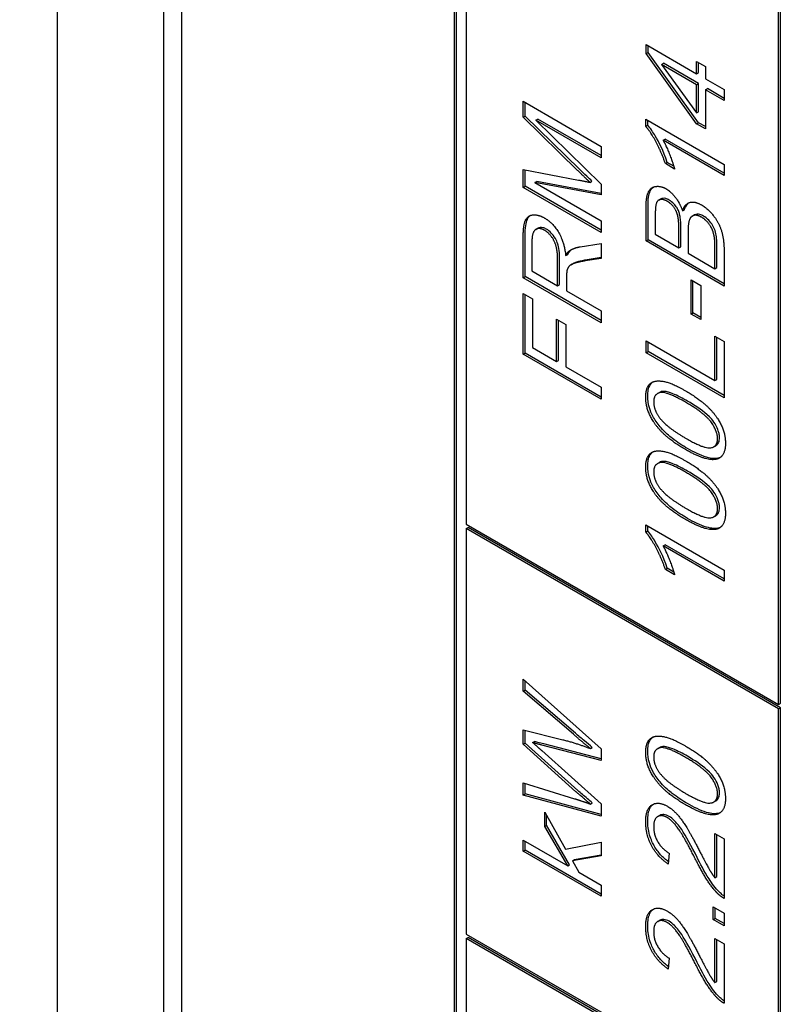
# Model space of a CAD drawing. Units: millimetres. Extents: x 311 to 4180, y 39 to 5448.
# Drawn here: x 1525 to 1534, y 4328 to 4340 of the extents above; entities that cross this region are included whole.
import ezdxf

# ---------------------------------------------------------------- set-up
doc = ezdxf.new("R2010")
doc.units = ezdxf.units.MM
doc.header["$LTSCALE"] = 20
doc.layers.add('Visible Edges(Hillmar_metric)', color=7, linetype='Continuous', lineweight=25)

msp = doc.modelspace()

# ---------------------------------------------------------------- linework, layer by layer
at = {"layer": 'Visible Edges(Hillmar_metric)'}
for p, q in [((1525.237, 4298.016), (1525.237, 4390.018)), ((1526.523, 4325.114), (1526.523, 4363.217)), ((1526.735, 4362.795), (1526.735, 4325.236)), ((1530.035, 4323.331), (1530.035, 4360.89)), ((1530.058, 4323.345), (1530.058, 4360.904)), ((1530.176, 4342.41), (1530.176, 4333.701)), ((1533.971, 4331.537), (1533.971, 4340.246)), ((1533.948, 4331.523), (1533.948, 4340.233)), ((1532.348, 4339.497), (1532.959, 4339.144)), ((1532.348, 4339.387), (1532.348, 4339.497)), ((1532.372, 4339.401), (1532.372, 4339.483)), ((1532.348, 4339.387), (1532.372, 4339.401)), ((1532.959, 4338.538), (1532.348, 4339.387)), ((1532.982, 4338.552), (1532.372, 4339.401)), ((1532.959, 4339.144), (1532.959, 4339.291)), ((1532.959, 4339.291), (1533.065, 4339.23)), ((1532.533, 4339.256), (1532.557, 4339.27)), ((1532.959, 4339.01), (1532.533, 4339.256)), ((1532.533, 4339.256), (1532.959, 4338.669)), ((1532.982, 4339.024), (1532.557, 4339.27)), ((1532.982, 4339.158), (1532.982, 4339.277)), ((1533.065, 4339.23), (1533.065, 4339.083)), ((1532.959, 4339.144), (1532.982, 4339.158)), ((1533.065, 4339.083), (1533.291, 4338.952)), ((1532.959, 4339.01), (1532.982, 4339.024)), ((1532.959, 4338.669), (1532.959, 4339.01)), ((1532.982, 4338.683), (1532.982, 4339.024)), ((1533.065, 4338.949), (1533.089, 4338.963)), ((1533.291, 4338.819), (1533.065, 4338.949)), ((1533.065, 4338.949), (1533.065, 4338.477)), ((1533.291, 4338.846), (1533.089, 4338.963)), ((1533.291, 4338.952), (1533.291, 4338.819)), ((1530.864, 4338.81), (1531.807, 4338.266)), ((1530.864, 4338.617), (1530.864, 4338.81)), ((1530.888, 4338.63), (1530.888, 4338.796)), ((1530.864, 4338.617), (1530.888, 4338.63)), ((1531.52, 4337.976), (1530.864, 4338.617)), ((1531.544, 4337.99), (1530.888, 4338.63)), ((1531.018, 4338.583), (1531.042, 4338.596)), ((1531.807, 4338.127), (1531.018, 4338.583)), ((1531.018, 4338.583), (1531.807, 4337.809)), ((1531.807, 4338.154), (1531.042, 4338.596)), ((1532.344, 4338.508), (1532.344, 4338.594)), ((1532.344, 4338.594), (1533.291, 4338.048)), ((1532.368, 4338.522), (1532.368, 4338.581)), ((1532.959, 4338.669), (1532.982, 4338.683)), ((1532.344, 4338.508), (1532.368, 4338.522)), ((1532.959, 4338.538), (1532.982, 4338.552)), ((1533.065, 4338.477), (1532.959, 4338.538)), ((1533.065, 4338.504), (1532.982, 4338.552)), ((1532.554, 4338.34), (1532.577, 4338.354)), ((1533.291, 4337.914), (1532.554, 4338.34)), ((1533.291, 4337.942), (1532.577, 4338.354)), ((1531.807, 4338.266), (1531.807, 4338.127)), ((1530.864, 4337.77), (1530.864, 4337.987)), ((1530.864, 4337.987), (1531.532, 4337.859)), ((1530.888, 4337.784), (1530.888, 4337.982)), ((1532.581, 4338.057), (1532.604, 4338.071)), ((1532.693, 4337.992), (1532.581, 4338.057)), ((1532.683, 4338.025), (1532.604, 4338.071)), ((1533.291, 4338.048), (1533.291, 4337.914)), ((1530.864, 4337.77), (1530.888, 4337.784)), ((1531.807, 4337.226), (1530.864, 4337.77)), ((1531.807, 4337.253), (1530.888, 4337.784)), ((1531.004, 4337.828), (1531.028, 4337.842)), ((1531.807, 4337.68), (1531.004, 4337.828)), ((1531.004, 4337.828), (1531.807, 4337.364)), ((1531.807, 4337.698), (1531.028, 4337.842)), ((1531.671, 4337.831), (1531.695, 4337.845)), ((1531.807, 4337.809), (1531.807, 4337.68)), ((1532.501, 4337.617), (1532.525, 4337.63)), ((1532.348, 4337.123), (1532.348, 4337.531)), ((1532.372, 4337.136), (1532.372, 4337.545)), ((1532.459, 4337.42), (1532.459, 4337.203)), ((1532.789, 4337.485), (1532.813, 4337.498)), ((1532.907, 4337.424), (1532.931, 4337.437)), ((1531.018, 4337.263), (1531.042, 4337.277)), ((1531.807, 4337.364), (1531.807, 4337.226)), ((1532.744, 4337.039), (1532.744, 4337.273)), ((1532.768, 4337.052), (1532.768, 4337.287)), ((1530.864, 4336.678), (1530.864, 4337.161)), ((1530.888, 4336.692), (1530.888, 4337.175)), ((1532.459, 4337.203), (1532.744, 4337.039)), ((1532.855, 4337.226), (1532.855, 4336.974)), ((1530.969, 4337.107), (1530.969, 4336.762)), ((1531.551, 4337.052), (1531.807, 4337.092)), ((1531.807, 4337.092), (1531.807, 4336.912)), ((1532.348, 4337.123), (1532.372, 4337.136)), ((1533.291, 4336.578), (1532.348, 4337.123)), ((1533.291, 4336.606), (1532.372, 4337.136)), ((1532.744, 4337.039), (1532.768, 4337.052)), ((1533.179, 4336.787), (1533.179, 4337.058)), ((1533.203, 4336.801), (1533.203, 4337.072)), ((1531.378, 4336.946), (1531.402, 4336.959)), ((1531.425, 4337.005), (1531.448, 4337.019)), ((1531.807, 4336.912), (1531.611, 4336.881)), ((1531.807, 4336.922), (1531.635, 4336.895)), ((1532.855, 4336.974), (1533.179, 4336.787)), ((1533.291, 4336.993), (1533.291, 4336.578)), ((1531.28, 4336.582), (1531.28, 4336.892)), ((1531.304, 4336.596), (1531.304, 4336.906)), ((1531.443, 4336.836), (1531.467, 4336.849)), ((1533.179, 4336.787), (1533.203, 4336.801)), ((1530.864, 4336.678), (1530.888, 4336.692)), ((1531.807, 4336.134), (1530.864, 4336.678)), ((1531.807, 4336.161), (1530.888, 4336.692)), ((1530.969, 4336.762), (1531.28, 4336.582)), ((1531.388, 4336.687), (1531.388, 4336.52)), ((1531.28, 4336.582), (1531.304, 4336.596)), ((1532.891, 4336.239), (1532.891, 4336.651)), ((1532.891, 4336.651), (1533.008, 4336.583)), ((1532.915, 4336.253), (1532.915, 4336.637)), ((1533.008, 4336.583), (1533.008, 4336.172)), ((1530.864, 4335.754), (1530.864, 4336.489)), ((1530.864, 4336.489), (1530.976, 4336.425)), ((1530.888, 4335.768), (1530.888, 4336.475)), ((1531.388, 4336.52), (1531.807, 4336.278)), ((1530.976, 4336.425), (1530.976, 4335.834)), ((1531.807, 4336.278), (1531.807, 4336.134)), ((1532.891, 4336.239), (1532.915, 4336.253)), ((1533.008, 4336.172), (1532.891, 4336.239)), ((1533.008, 4336.199), (1532.915, 4336.253)), ((1531.267, 4335.666), (1531.267, 4336.177)), ((1531.267, 4336.177), (1531.379, 4336.112)), ((1531.291, 4335.679), (1531.291, 4336.163)), ((1531.379, 4336.112), (1531.379, 4335.601)), ((1533.179, 4335.435), (1533.179, 4335.971)), ((1533.179, 4335.971), (1533.291, 4335.907)), ((1532.348, 4335.771), (1532.348, 4335.915)), ((1532.348, 4335.915), (1533.179, 4335.435)), ((1532.372, 4335.785), (1532.372, 4335.902)), ((1533.203, 4335.449), (1533.203, 4335.958)), ((1533.291, 4335.907), (1533.291, 4335.227)), ((1530.864, 4335.754), (1530.888, 4335.768)), ((1531.807, 4335.21), (1530.864, 4335.754)), ((1531.807, 4335.237), (1530.888, 4335.768)), ((1530.976, 4335.834), (1531.267, 4335.666)), ((1532.348, 4335.771), (1532.372, 4335.785)), ((1533.291, 4335.227), (1532.348, 4335.771)), ((1533.291, 4335.254), (1532.372, 4335.785)), ((1531.267, 4335.666), (1531.291, 4335.679)), ((1531.379, 4335.601), (1531.807, 4335.354)), ((1533.179, 4335.435), (1533.203, 4335.449)), ((1531.807, 4335.354), (1531.807, 4335.21)), ((1532.487, 4335.278), (1532.511, 4335.291)), ((1533.165, 4334.635), (1533.189, 4334.648)), ((1532.487, 4334.432), (1532.511, 4334.446)), ((1530.176, 4333.701), (1533.948, 4331.523)), ((1533.165, 4333.789), (1533.189, 4333.803)), ((1530.176, 4333.646), (1530.2, 4333.66)), ((1533.948, 4331.469), (1530.176, 4333.646)), ((1530.176, 4333.646), (1530.176, 4328.747)), ((1533.971, 4331.482), (1530.2, 4333.66)), ((1532.344, 4333.605), (1532.344, 4333.691)), ((1532.344, 4333.691), (1533.291, 4333.145)), ((1532.344, 4333.605), (1532.368, 4333.619)), ((1532.368, 4333.619), (1532.368, 4333.678)), ((1532.554, 4333.437), (1532.577, 4333.451)), ((1533.291, 4333.011), (1532.554, 4333.437)), ((1533.291, 4333.038), (1532.577, 4333.451)), ((1532.581, 4333.154), (1532.604, 4333.168)), ((1532.693, 4333.089), (1532.581, 4333.154)), ((1532.683, 4333.122), (1532.604, 4333.168)), ((1533.291, 4333.145), (1533.291, 4333.011)), ((1530.864, 4331.681), (1530.864, 4331.826)), ((1530.864, 4331.826), (1531.807, 4330.984)), ((1530.888, 4331.694), (1530.888, 4331.805)), ((1530.864, 4331.681), (1530.888, 4331.694)), ((1531.47, 4331.161), (1530.864, 4331.681)), ((1531.494, 4331.174), (1530.888, 4331.694)), ((1533.948, 4331.523), (1533.971, 4331.537)), ((1533.948, 4331.469), (1533.971, 4331.482)), ((1533.948, 4326.57), (1533.948, 4331.469)), ((1533.971, 4326.583), (1533.971, 4331.482)), ((1530.864, 4331.042), (1530.864, 4331.216)), ((1530.864, 4331.216), (1531.341, 4331.096)), ((1530.888, 4331.055), (1530.888, 4331.21)), ((1530.864, 4331.042), (1530.888, 4331.055)), ((1531.501, 4330.467), (1530.864, 4331.042)), ((1531.525, 4330.481), (1530.888, 4331.055)), ((1530.978, 4331.06), (1531.001, 4331.073)), ((1531.807, 4330.843), (1531.089, 4331.031)), ((1531.089, 4330.964), (1531.807, 4330.319)), ((1531.807, 4330.863), (1531.112, 4331.044)), ((1531.676, 4330.988), (1531.699, 4331.002)), ((1531.807, 4330.984), (1531.807, 4330.843)), ((1532.487, 4330.986), (1532.511, 4330.999)), ((1530.864, 4330.426), (1530.864, 4330.574)), ((1530.864, 4330.574), (1531.482, 4330.383)), ((1530.888, 4330.44), (1530.888, 4330.566)), ((1530.864, 4330.426), (1530.888, 4330.44)), ((1531.807, 4330.17), (1530.864, 4330.426)), ((1531.807, 4330.19), (1530.888, 4330.44)), ((1531.676, 4330.318), (1531.699, 4330.331)), ((1531.807, 4330.319), (1531.807, 4330.17)), ((1533.165, 4330.343), (1533.189, 4330.356)), ((1531.124, 4330.048), (1531.124, 4330.221)), ((1531.124, 4330.221), (1531.377, 4329.774)), ((1531.147, 4330.062), (1531.147, 4330.18)), ((1532.49, 4330.167), (1532.514, 4330.181)), ((1531.124, 4330.048), (1531.147, 4330.062)), ((1531.402, 4329.571), (1531.124, 4330.048)), ((1531.425, 4329.585), (1531.147, 4330.062)), ((1533.179, 4329.428), (1533.179, 4329.962)), ((1533.179, 4329.962), (1533.291, 4329.897)), ((1533.203, 4329.442), (1533.203, 4329.948)), ((1533.291, 4329.897), (1533.291, 4329.178)), ((1530.864, 4329.748), (1530.864, 4329.882)), ((1530.864, 4329.882), (1531.402, 4329.571)), ((1530.888, 4329.762), (1530.888, 4329.868)), ((1531.377, 4329.774), (1531.807, 4329.858)), ((1531.807, 4329.858), (1531.807, 4329.692)), ((1530.864, 4329.748), (1530.888, 4329.762)), ((1531.807, 4329.204), (1530.864, 4329.748)), ((1531.807, 4329.231), (1530.888, 4329.762)), ((1531.807, 4329.692), (1531.458, 4329.632)), ((1531.807, 4329.702), (1531.481, 4329.645)), ((1532.629, 4329.723), (1532.617, 4329.592)), ((1531.402, 4329.571), (1531.425, 4329.585)), ((1531.458, 4329.632), (1531.481, 4329.645)), ((1531.458, 4329.632), (1531.536, 4329.494)), ((1531.536, 4329.494), (1531.807, 4329.337)), ((1533.179, 4329.428), (1533.203, 4329.442)), ((1531.807, 4329.337), (1531.807, 4329.204)), ((1533.159, 4328.924), (1533.159, 4329.076)), ((1533.159, 4329.076), (1533.291, 4329)), ((1533.183, 4328.937), (1533.183, 4329.062)), ((1533.291, 4329), (1533.291, 4328.848)), ((1532.49, 4328.899), (1532.514, 4328.913)), ((1533.159, 4328.924), (1533.183, 4328.937)), ((1533.291, 4328.848), (1533.159, 4328.924)), ((1533.291, 4328.875), (1533.183, 4328.937)), ((1530.176, 4328.747), (1533.948, 4326.57)), ((1530.176, 4328.693), (1530.2, 4328.706)), ((1533.971, 4326.529), (1530.2, 4328.706)), ((1533.948, 4326.515), (1530.176, 4328.693)), ((1530.176, 4328.693), (1530.176, 4323.249)), ((1533.179, 4328.16), (1533.179, 4328.694)), ((1533.179, 4328.694), (1533.291, 4328.63)), ((1533.203, 4328.174), (1533.203, 4328.68)), ((1533.291, 4328.63), (1533.291, 4327.91)), ((1532.629, 4328.455), (1532.617, 4328.324)), ((1533.179, 4328.16), (1533.203, 4328.174))]:
    msp.add_line(p, q, dxfattribs=at)
for points, knots in [([(1793.377, 4791.35), (1748.932, 4817.01), (1697.378, 4830.311), (1585.154, 4830.942), (1524.455, 4818.162), (1400.002, 4767.753), (1336.252, 4730.045), (1212.273, 4633.544), (1152.066, 4574.762), (1041.288, 4442.098), (990.734, 4368.243), (904.371, 4212.919), (868.575, 4131.478), (815.359, 3969.215), (797.95, 3888.421), (787.97, 3784.245), (786.634, 3757.04), (786.634, 3730.598)], [3.926991, 3.926991, 3.926991, 3.926991, 4.244858, 4.244858, 4.564258, 4.564258, 4.884749, 4.884749, 5.205295, 5.205295, 5.525745, 5.525745, 5.84616, 5.84616, 6.166623, 6.166623, 6.283185, 6.283185, 6.283185, 6.283185]), ([(1674.678, 4805.505), (1666.726, 4806.059), (1658.666, 4806.334), (1595.543, 4806.292), (1536.038, 4793.429), (1414.221, 4743.294), (1351.946, 4706.117), (1230.808, 4611.175), (1171.965, 4553.43), (1063.669, 4423.186), (1014.237, 4350.704), (929.815, 4198.35), (894.84, 4118.502), (842.897, 3959.557), (825.935, 3880.485), (816.248, 3778.744), (814.956, 3752.253), (814.956, 3726.515)], [4.201613, 4.201613, 4.201613, 4.201613, 4.249204, 4.249204, 4.569781, 4.569781, 4.88927, 4.88927, 5.208716, 5.208716, 5.52826, 5.52826, 5.847839, 5.847839, 6.167367, 6.167367, 6.283185, 6.283185, 6.283185, 6.283185]), ([(1836.746, 4766.31), (1792.301, 4791.971), (1740.748, 4805.272), (1628.523, 4805.902), (1567.824, 4793.123), (1443.371, 4742.714), (1379.621, 4705.006), (1255.642, 4608.505), (1195.435, 4549.723), (1084.657, 4417.058), (1034.103, 4343.204), (947.74, 4187.88), (911.944, 4106.439), (858.728, 3944.176), (841.319, 3863.382), (831.339, 3759.206), (830.003, 3732.001), (830.003, 3705.559)], [3.926991, 3.926991, 3.926991, 3.926991, 4.244858, 4.244858, 4.564258, 4.564258, 4.884749, 4.884749, 5.205295, 5.205295, 5.525745, 5.525745, 5.84616, 5.84616, 6.166623, 6.166623, 6.283185, 6.283185, 6.283185, 6.283185]), ([(1018.309, 3314.334), (1062.754, 3288.674), (1114.307, 3275.372), (1226.532, 3274.742), (1287.23, 3287.522), (1411.684, 3337.931), (1475.434, 3375.639), (1599.412, 3472.14), (1659.619, 3530.922), (1770.397, 3663.586), (1820.951, 3737.441), (1907.315, 3892.765), (1943.11, 3974.206), (1996.326, 4136.469), (2013.735, 4217.263), (2023.715, 4321.438), (2025.051, 4348.644), (2025.051, 4375.086)], [3.926991, 3.926991, 3.926991, 3.926991, 4.244858, 4.244858, 4.564258, 4.564258, 4.884749, 4.884749, 5.205295, 5.205295, 5.525745, 5.525745, 5.84616, 5.84616, 6.166623, 6.166623, 6.283185, 6.283185, 6.283185, 6.283185]), ([(1532.604, 4338.071), (1532.557, 4338.215), (1532.502, 4338.32), (1532.432, 4338.437), (1532.402, 4338.483), (1532.368, 4338.522)], [-0.061621, -0.061621, -0.061621, -0.061621, -0.02381259, -0.02381259, 0, 0, 0, 0]), ([(1531.695, 4337.845), (1531.675, 4337.864), (1531.652, 4337.886), (1531.603, 4337.933), (1531.572, 4337.962), (1531.544, 4337.99)], [-0.03246424, -0.03246424, -0.03246424, -0.03246424, -0.01912721, -0.01912721, 0, 0, 0, 0]), ([(1532.372, 4337.545), (1532.372, 4337.581), (1532.373, 4337.618), (1532.383, 4337.678), (1532.389, 4337.704), (1532.408, 4337.745), (1532.42, 4337.762), (1532.437, 4337.774)], [-0.06693113, -0.06693113, -0.06693113, -0.06693113, -0.05438447, -0.05438447, -0.04414776, -0.04414776, -0.03513135, -0.03513135, -0.03513135, -0.03513135]), ([(1532.627, 4337.616), (1532.613, 4337.624), (1532.599, 4337.631), (1532.572, 4337.638), (1532.559, 4337.639), (1532.541, 4337.637), (1532.533, 4337.635), (1532.525, 4337.63)], [-0.08372867, -0.08372867, -0.08372867, -0.08372867, -0.07013552, -0.07013552, -0.05721524, -0.05721524, -0.05007945, -0.05007945, -0.05007945, -0.05007945]), ([(1532.757, 4337.431), (1532.753, 4337.447), (1532.748, 4337.463), (1532.737, 4337.494), (1532.73, 4337.508), (1532.711, 4337.54), (1532.698, 4337.557), (1532.666, 4337.59), (1532.647, 4337.605), (1532.627, 4337.616)], [-0.0371538, -0.0371538, -0.0371538, -0.0371538, -0.02923381, -0.02923381, -0.02203051, -0.02203051, -0.0123817, -0.0123817, 0, 0, 0, 0]), ([(1532.813, 4337.498), (1532.819, 4337.52), (1532.828, 4337.54), (1532.847, 4337.567), (1532.855, 4337.577), (1532.865, 4337.584)], [-0.06679007, -0.06679007, -0.06679007, -0.06679007, -0.05218137, -0.05218137, -0.04237845, -0.04237845, -0.04237845, -0.04237845]), ([(1530.888, 4337.175), (1530.888, 4337.285), (1530.898, 4337.347), (1530.923, 4337.403), (1530.934, 4337.418), (1530.948, 4337.429)], [-0.06416006, -0.06416006, -0.06416006, -0.06416006, -0.04814025, -0.04814025, -0.03987195, -0.03987195, -0.03987195, -0.03987195]), ([(1532.768, 4337.287), (1532.768, 4337.314), (1532.767, 4337.343), (1532.763, 4337.391), (1532.761, 4337.413), (1532.757, 4337.431)], [-0.02183243, -0.02183243, -0.02183243, -0.02183243, -0.00917081, -0.00917081, 0, 0, 0, 0]), ([(1533.041, 4337.424), (1533.027, 4337.432), (1533.013, 4337.438), (1532.987, 4337.446), (1532.975, 4337.447), (1532.954, 4337.446), (1532.942, 4337.444), (1532.931, 4337.437)], [-0.07905175, -0.07905175, -0.07905175, -0.07905175, -0.06755068, -0.06755068, -0.05664066, -0.05664066, -0.04750389, -0.04750389, -0.04750389, -0.04750389]), ([(1533.199, 4337.172), (1533.195, 4337.197), (1533.19, 4337.223), (1533.173, 4337.274), (1533.163, 4337.294), (1533.14, 4337.333), (1533.124, 4337.354), (1533.085, 4337.394), (1533.063, 4337.411), (1533.041, 4337.424)], [-0.04686481, -0.04686481, -0.04686481, -0.04686481, -0.03671317, -0.03671317, -0.02630433, -0.02630433, -0.014365, -0.014365, 0, 0, 0, 0]), ([(1531.145, 4337.265), (1531.131, 4337.273), (1531.118, 4337.279), (1531.092, 4337.286), (1531.08, 4337.287), (1531.057, 4337.284), (1531.048, 4337.281), (1531.042, 4337.277)], [-0.04579351, -0.04579351, -0.04579351, -0.04579351, -0.04227843, -0.04227843, -0.03893465, -0.03893465, -0.03549335, -0.03549335, -0.03549335, -0.03549335]), ([(1531.304, 4336.906), (1531.304, 4336.937), (1531.303, 4336.972), (1531.294, 4337.042), (1531.288, 4337.067), (1531.275, 4337.108), (1531.265, 4337.131), (1531.236, 4337.182), (1531.217, 4337.204), (1531.185, 4337.238), (1531.166, 4337.253), (1531.145, 4337.265)], [-0.03950305, -0.03950305, -0.03950305, -0.03950305, -0.03451294, -0.03451294, -0.02912452, -0.02912452, -0.02214578, -0.02214578, -0.01301996, -0.01301996, 0, 0, 0, 0]), ([(1533.203, 4337.072), (1533.203, 4337.091), (1533.203, 4337.112), (1533.201, 4337.144), (1533.2, 4337.16), (1533.199, 4337.172)], [-0.01721078, -0.01721078, -0.01721078, -0.01721078, -0.00654603, -0.00654603, 0, 0, 0, 0]), ([(1531.402, 4336.959), (1531.409, 4336.972), (1531.417, 4336.985), (1531.432, 4337.004), (1531.44, 4337.013), (1531.448, 4337.019)], [-0.01850588, -0.01850588, -0.01850588, -0.01850588, -0.00819739, -0.00819739, 0, 0, 0, 0]), ([(1531.635, 4336.895), (1531.543, 4336.879), (1531.506, 4336.867), (1531.481, 4336.857), (1531.473, 4336.853), (1531.467, 4336.849)], [-0.09942295, -0.09942295, -0.09942295, -0.09942295, -0.05940388, -0.05940388, -0.04181145, -0.04181145, -0.04181145, -0.04181145]), ([(1532.368, 4335.248), (1532.368, 4335.274), (1532.37, 4335.299), (1532.379, 4335.342), (1532.386, 4335.361), (1532.403, 4335.392), (1532.414, 4335.407), (1532.431, 4335.419)], [-0.19854439, -0.19854439, -0.19854439, -0.19854439, -0.17292084, -0.17292084, -0.14906625, -0.14906625, -0.12794123, -0.12794123, -0.12794123, -0.12794123]), ([(1532.849, 4334.615), (1532.789, 4334.65), (1532.724, 4334.691), (1532.628, 4334.766), (1532.579, 4334.807), (1532.496, 4334.901), (1532.465, 4334.943), (1532.413, 4335.035), (1532.398, 4335.074), (1532.374, 4335.157), (1532.368, 4335.204), (1532.368, 4335.248)], [-0.1206406, -0.1206406, -0.1206406, -0.1206406, -0.0812382, -0.0812382, -0.0573436, -0.0573436, -0.0407656, -0.0407656, -0.0243294, -0.0243294, 0, 0, 0, 0]), ([(1532.849, 4335.187), (1532.792, 4335.22), (1532.728, 4335.254), (1532.635, 4335.291), (1532.599, 4335.303), (1532.541, 4335.307), (1532.524, 4335.299), (1532.51, 4335.291)], [-0.07011266, -0.07011266, -0.07011266, -0.07011266, -0.05067814, -0.05067814, -0.03824876, -0.03824876, -0.02631541, -0.02631541, -0.02631541, -0.02631541]), ([(1533.235, 4334.747), (1533.235, 4334.762), (1533.234, 4334.778), (1533.227, 4334.81), (1533.223, 4334.826), (1533.204, 4334.874), (1533.187, 4334.904), (1533.152, 4334.956), (1533.129, 4334.985), (1533.018, 4335.084), (1532.931, 4335.14), (1532.849, 4335.187)], [-0.1755253, -0.1755253, -0.1755253, -0.1755253, -0.152852, -0.152852, -0.1304816, -0.1304816, -0.0870525, -0.0870525, -0.051762, -0.051762, 0, 0, 0, 0]), ([(1533.189, 4334.648), (1533.19, 4334.649), (1533.191, 4334.65), (1533.206, 4334.659), (1533.217, 4334.671), (1533.232, 4334.705), (1533.235, 4334.725), (1533.235, 4334.747)], [-0.02611834, -0.02611834, -0.02611834, -0.02611834, -0.0249813, -0.0249813, -0.01260157, -0.01260157, 0, 0, 0, 0]), ([(1532.368, 4334.403), (1532.368, 4334.429), (1532.37, 4334.453), (1532.379, 4334.497), (1532.386, 4334.516), (1532.403, 4334.547), (1532.414, 4334.562), (1532.431, 4334.574)], [-0.19854439, -0.19854439, -0.19854439, -0.19854439, -0.17292084, -0.17292084, -0.14906625, -0.14906625, -0.12794123, -0.12794123, -0.12794123, -0.12794123]), ([(1533.233, 4334.501), (1533.212, 4334.494), (1533.189, 4334.492), (1533.137, 4334.495), (1533.108, 4334.501), (1533.005, 4334.532), (1532.924, 4334.572), (1532.849, 4334.615)], [-0.08391562, -0.08391562, -0.08391562, -0.08391562, -0.06700135, -0.06700135, -0.04767839, -0.04767839, 0, 0, 0, 0]), ([(1532.849, 4334.341), (1532.792, 4334.374), (1532.728, 4334.408), (1532.635, 4334.446), (1532.599, 4334.457), (1532.541, 4334.461), (1532.524, 4334.454), (1532.51, 4334.446)], [-0.07011266, -0.07011266, -0.07011266, -0.07011266, -0.05067814, -0.05067814, -0.03824876, -0.03824876, -0.02631541, -0.02631541, -0.02631541, -0.02631541]), ([(1532.849, 4333.77), (1532.789, 4333.805), (1532.724, 4333.846), (1532.628, 4333.92), (1532.579, 4333.962), (1532.496, 4334.055), (1532.465, 4334.098), (1532.413, 4334.19), (1532.398, 4334.229), (1532.374, 4334.311), (1532.368, 4334.359), (1532.368, 4334.403)], [-0.1206406, -0.1206406, -0.1206406, -0.1206406, -0.0812382, -0.0812382, -0.0573436, -0.0573436, -0.0407656, -0.0407656, -0.0243294, -0.0243294, 0, 0, 0, 0]), ([(1533.235, 4333.902), (1533.235, 4333.917), (1533.234, 4333.932), (1533.227, 4333.964), (1533.223, 4333.98), (1533.204, 4334.028), (1533.187, 4334.059), (1533.152, 4334.11), (1533.129, 4334.14), (1533.018, 4334.238), (1532.931, 4334.294), (1532.849, 4334.341)], [-0.1755253, -0.1755253, -0.1755253, -0.1755253, -0.152852, -0.152852, -0.1304816, -0.1304816, -0.0870525, -0.0870525, -0.051762, -0.051762, 0, 0, 0, 0]), ([(1533.189, 4333.803), (1533.19, 4333.804), (1533.191, 4333.804), (1533.206, 4333.814), (1533.217, 4333.826), (1533.232, 4333.859), (1533.235, 4333.879), (1533.235, 4333.902)], [-0.02611834, -0.02611834, -0.02611834, -0.02611834, -0.0249813, -0.0249813, -0.01260157, -0.01260157, 0, 0, 0, 0]), ([(1533.233, 4333.656), (1533.212, 4333.649), (1533.189, 4333.647), (1533.137, 4333.65), (1533.108, 4333.656), (1533.005, 4333.686), (1532.924, 4333.726), (1532.849, 4333.77)], [-0.08391562, -0.08391562, -0.08391562, -0.08391562, -0.06700135, -0.06700135, -0.04767839, -0.04767839, 0, 0, 0, 0]), ([(1532.604, 4333.168), (1532.557, 4333.312), (1532.502, 4333.416), (1532.432, 4333.534), (1532.402, 4333.58), (1532.368, 4333.619)], [-0.061621, -0.061621, -0.061621, -0.061621, -0.02381259, -0.02381259, 0, 0, 0, 0]), ([(1531.699, 4331.002), (1531.667, 4331.028), (1531.635, 4331.054), (1531.567, 4331.112), (1531.53, 4331.143), (1531.494, 4331.174)], [-0.04446473, -0.04446473, -0.04446473, -0.04446473, -0.02370604, -0.02370604, 0, 0, 0, 0]), ([(1532.368, 4330.956), (1532.368, 4330.982), (1532.37, 4331.007), (1532.379, 4331.05), (1532.386, 4331.069), (1532.403, 4331.1), (1532.414, 4331.115), (1532.431, 4331.127)], [-0.19854439, -0.19854439, -0.19854439, -0.19854439, -0.17292084, -0.17292084, -0.14906625, -0.14906625, -0.12794123, -0.12794123, -0.12794123, -0.12794123]), ([(1531.112, 4331.044), (1531.09, 4331.05), (1531.062, 4331.057), (1531.026, 4331.066), (1531.01, 4331.071), (1531.001, 4331.073)], [-0.01535959, -0.01535959, -0.01535959, -0.01535959, -0.00566254, -0.00566254, 0, 0, 0, 0]), ([(1532.849, 4330.895), (1532.792, 4330.928), (1532.728, 4330.962), (1532.635, 4330.999), (1532.599, 4331.011), (1532.541, 4331.015), (1532.524, 4331.007), (1532.51, 4330.999)], [-0.07011266, -0.07011266, -0.07011266, -0.07011266, -0.05067814, -0.05067814, -0.03824876, -0.03824876, -0.02631541, -0.02631541, -0.02631541, -0.02631541]), ([(1532.849, 4330.323), (1532.789, 4330.358), (1532.724, 4330.399), (1532.628, 4330.474), (1532.579, 4330.515), (1532.496, 4330.609), (1532.465, 4330.651), (1532.413, 4330.743), (1532.398, 4330.782), (1532.374, 4330.865), (1532.368, 4330.912), (1532.368, 4330.956)], [-0.1206406, -0.1206406, -0.1206406, -0.1206406, -0.0812382, -0.0812382, -0.0573436, -0.0573436, -0.0407656, -0.0407656, -0.0243294, -0.0243294, 0, 0, 0, 0]), ([(1533.235, 4330.455), (1533.235, 4330.47), (1533.234, 4330.486), (1533.227, 4330.518), (1533.223, 4330.534), (1533.204, 4330.582), (1533.187, 4330.612), (1533.152, 4330.664), (1533.129, 4330.693), (1533.018, 4330.792), (1532.931, 4330.848), (1532.849, 4330.895)], [-0.1755253, -0.1755253, -0.1755253, -0.1755253, -0.152852, -0.152852, -0.1304816, -0.1304816, -0.0870525, -0.0870525, -0.051762, -0.051762, 0, 0, 0, 0]), ([(1531.699, 4330.331), (1531.663, 4330.362), (1531.616, 4330.402), (1531.564, 4330.447), (1531.535, 4330.472), (1531.525, 4330.481)], [-0.02285376, -0.02285376, -0.02285376, -0.02285376, -0.00691964, -0.00691964, 0, 0, 0, 0]), ([(1533.189, 4330.356), (1533.19, 4330.357), (1533.191, 4330.358), (1533.206, 4330.367), (1533.217, 4330.379), (1533.232, 4330.413), (1533.235, 4330.433), (1533.235, 4330.455)], [-0.02611834, -0.02611834, -0.02611834, -0.02611834, -0.0249813, -0.0249813, -0.01260157, -0.01260157, 0, 0, 0, 0]), ([(1532.368, 4330.116), (1532.368, 4330.145), (1532.37, 4330.173), (1532.379, 4330.222), (1532.385, 4330.244), (1532.406, 4330.288), (1532.421, 4330.305), (1532.437, 4330.317)], [-0.08375688, -0.08375688, -0.08375688, -0.08375688, -0.07185886, -0.07185886, -0.06106106, -0.06106106, -0.0465015, -0.0465015, -0.0465015, -0.0465015]), ([(1533.233, 4330.209), (1533.212, 4330.202), (1533.189, 4330.2), (1533.137, 4330.203), (1533.108, 4330.209), (1533.005, 4330.24), (1532.924, 4330.28), (1532.849, 4330.323)], [-0.08391562, -0.08391562, -0.08391562, -0.08391562, -0.06700135, -0.06700135, -0.04767839, -0.04767839, 0, 0, 0, 0]), ([(1532.627, 4330.169), (1532.605, 4330.181), (1532.584, 4330.189), (1532.545, 4330.193), (1532.528, 4330.189), (1532.514, 4330.181)], [-0.07943601, -0.07943601, -0.07943601, -0.07943601, -0.05660033, -0.05660033, -0.03425058, -0.03425058, -0.03425058, -0.03425058]), ([(1532.966, 4329.672), (1532.896, 4329.81), (1532.83, 4329.931), (1532.741, 4330.065), (1532.711, 4330.097), (1532.671, 4330.138), (1532.649, 4330.156), (1532.627, 4330.169)], [-0.04610983, -0.04610983, -0.04610983, -0.04610983, -0.0275228, -0.0275228, -0.0141559, -0.0141559, 0, 0, 0, 0]), ([(1532.619, 4329.621), (1532.587, 4329.645), (1532.554, 4329.673), (1532.495, 4329.738), (1532.469, 4329.774), (1532.431, 4329.841), (1532.408, 4329.885), (1532.374, 4330.004), (1532.368, 4330.062), (1532.368, 4330.116)], [-0.143801, -0.143801, -0.143801, -0.143801, -0.1008368, -0.1008368, -0.0589879, -0.0589879, -0.0298326, -0.0298326, 0, 0, 0, 0]), ([(1533.234, 4329.254), (1533.188, 4329.3), (1533.146, 4329.356), (1533.054, 4329.499), (1532.998, 4329.608), (1532.966, 4329.672)], [-0.05401704, -0.05401704, -0.05401704, -0.05401704, -0.03199399, -0.03199399, 0, 0, 0, 0]), ([(1533.291, 4329.206), (1533.285, 4329.21), (1533.279, 4329.214), (1533.26, 4329.229), (1533.247, 4329.241), (1533.234, 4329.254)], [-0.01247442, -0.01247442, -0.01247442, -0.01247442, -0.00874432, -0.00874432, 0, 0, 0, 0]), ([(1532.368, 4328.849), (1532.368, 4328.877), (1532.37, 4328.905), (1532.379, 4328.954), (1532.385, 4328.976), (1532.406, 4329.02), (1532.421, 4329.037), (1532.437, 4329.049)], [-0.08375688, -0.08375688, -0.08375688, -0.08375688, -0.07185886, -0.07185886, -0.06106106, -0.06106106, -0.0465015, -0.0465015, -0.0465015, -0.0465015]), ([(1532.619, 4328.353), (1532.587, 4328.377), (1532.554, 4328.405), (1532.495, 4328.47), (1532.469, 4328.506), (1532.431, 4328.573), (1532.408, 4328.617), (1532.374, 4328.736), (1532.368, 4328.794), (1532.368, 4328.849)], [-0.143801, -0.143801, -0.143801, -0.143801, -0.1008368, -0.1008368, -0.0589879, -0.0589879, -0.0298326, -0.0298326, 0, 0, 0, 0]), ([(1532.627, 4328.901), (1532.605, 4328.913), (1532.584, 4328.921), (1532.545, 4328.925), (1532.528, 4328.921), (1532.514, 4328.913)], [-0.07943601, -0.07943601, -0.07943601, -0.07943601, -0.05660033, -0.05660033, -0.03425058, -0.03425058, -0.03425058, -0.03425058]), ([(1532.966, 4328.404), (1532.896, 4328.543), (1532.83, 4328.663), (1532.741, 4328.797), (1532.711, 4328.829), (1532.671, 4328.87), (1532.649, 4328.888), (1532.627, 4328.901)], [-0.04610983, -0.04610983, -0.04610983, -0.04610983, -0.0275228, -0.0275228, -0.0141559, -0.0141559, 0, 0, 0, 0]), ([(1533.234, 4327.986), (1533.188, 4328.032), (1533.146, 4328.088), (1533.054, 4328.231), (1532.998, 4328.341), (1532.966, 4328.404)], [-0.05401704, -0.05401704, -0.05401704, -0.05401704, -0.03199399, -0.03199399, 0, 0, 0, 0]), ([(1533.291, 4327.938), (1533.285, 4327.942), (1533.279, 4327.946), (1533.26, 4327.961), (1533.247, 4327.973), (1533.234, 4327.986)], [-0.01247442, -0.01247442, -0.01247442, -0.01247442, -0.00874432, -0.00874432, 0, 0, 0, 0])]:
    msp.add_open_spline(points, degree=3, knots=knots, dxfattribs=at)
for points, degree in [([(1532.581, 4338.057), (1532.536, 4338.195), (1532.405, 4338.438), (1532.344, 4338.508)], 2), ([(1532.554, 4338.34), (1532.593, 4338.269), (1532.673, 4338.066), (1532.693, 4337.992)], 2), ([(1531.671, 4337.831), (1531.62, 4337.879), (1531.52, 4337.976)], 2), ([(1531.532, 4337.859), (1531.625, 4337.841), (1531.671, 4337.831)], 2), ([(1532.348, 4337.531), (1532.348, 4337.655), (1532.405, 4337.773), (1532.524, 4337.79), (1532.589, 4337.753)], 2), ([(1532.589, 4337.753), (1532.65, 4337.718), (1532.756, 4337.581), (1532.789, 4337.485)], 2), ([(1532.604, 4337.602), (1532.557, 4337.629), (1532.486, 4337.618), (1532.459, 4337.537), (1532.459, 4337.42)], 2), ([(1532.733, 4337.417), (1532.719, 4337.48), (1532.653, 4337.574), (1532.604, 4337.602)], 2), ([(1532.789, 4337.485), (1532.814, 4337.57), (1532.935, 4337.606), (1533.018, 4337.558)], 2), ([(1533.018, 4337.558), (1533.084, 4337.52), (1533.197, 4337.39), (1533.259, 4337.26), (1533.291, 4337.098), (1533.291, 4336.993)], 2), ([(1530.864, 4337.161), (1530.864, 4337.306), (1530.915, 4337.429), (1531.044, 4337.445), (1531.122, 4337.4)], 2), ([(1531.122, 4337.4), (1531.222, 4337.342), (1531.359, 4337.113), (1531.378, 4336.946)], 2), ([(1532.744, 4337.273), (1532.744, 4337.37), (1532.733, 4337.417)], 2), ([(1533.017, 4337.41), (1532.965, 4337.441), (1532.887, 4337.421), (1532.855, 4337.329), (1532.855, 4337.226)], 2), ([(1533.175, 4337.159), (1533.167, 4337.213), (1533.131, 4337.301), (1533.062, 4337.384), (1533.017, 4337.41)], 2), ([(1531.122, 4337.252), (1531.055, 4337.29), (1530.969, 4337.228), (1530.969, 4337.107)], 2), ([(1531.28, 4336.892), (1531.28, 4336.991), (1531.245, 4337.122), (1531.167, 4337.226), (1531.122, 4337.252)], 2), ([(1533.179, 4337.058), (1533.179, 4337.128), (1533.175, 4337.159)], 2), ([(1531.425, 4337.005), (1531.475, 4337.039), (1531.551, 4337.052)], 2), ([(1531.378, 4336.946), (1531.402, 4336.989), (1531.425, 4337.005)], 2), ([(1531.448, 4337.019), (1531.449, 4337.019), (1531.45, 4337.02), (1531.451, 4337.021)], 3), ([(1531.611, 4336.881), (1531.526, 4336.867), (1531.436, 4336.838), (1531.4, 4336.794), (1531.392, 4336.765)], 2), ([(1531.392, 4336.765), (1531.388, 4336.743), (1531.388, 4336.687)], 2), ([(1532.344, 4335.235), (1532.344, 4335.322), (1532.405, 4335.419), (1532.52, 4335.438), (1532.686, 4335.392), (1532.826, 4335.311)], 2), ([(1532.826, 4335.173), (1532.593, 4335.308), (1532.44, 4335.271), (1532.44, 4335.178)], 2), ([(1532.826, 4335.311), (1532.992, 4335.215), (1533.196, 4335.018), (1533.307, 4334.798), (1533.307, 4334.679)], 2), ([(1532.826, 4334.601), (1532.658, 4334.698), (1532.454, 4334.896), (1532.344, 4335.115), (1532.344, 4335.235)], 2), ([(1532.44, 4335.178), (1532.44, 4335.086), (1532.508, 4334.992)], 2), ([(1533.212, 4334.734), (1533.212, 4334.825), (1533.058, 4335.039), (1532.826, 4335.173)], 2), ([(1532.508, 4334.992), (1532.594, 4334.873), (1532.826, 4334.739)], 2), ([(1532.826, 4334.739), (1533.059, 4334.605), (1533.212, 4334.642), (1533.212, 4334.734)], 2), ([(1533.307, 4334.679), (1533.307, 4334.521), (1533.21, 4334.488)], 2), ([(1532.344, 4334.389), (1532.344, 4334.476), (1532.405, 4334.574), (1532.52, 4334.593), (1532.686, 4334.546), (1532.826, 4334.465)], 2), ([(1533.21, 4334.488), (1533.091, 4334.448), (1532.826, 4334.601)], 2), ([(1532.826, 4334.328), (1532.593, 4334.462), (1532.44, 4334.425), (1532.44, 4334.332)], 2), ([(1532.826, 4334.465), (1532.992, 4334.37), (1533.196, 4334.173), (1533.307, 4333.952), (1533.307, 4333.834)], 2), ([(1533.244, 4334.505), (1533.24, 4334.504), (1533.237, 4334.503), (1533.233, 4334.501)], 3), ([(1532.826, 4333.756), (1532.658, 4333.853), (1532.454, 4334.05), (1532.344, 4334.27), (1532.344, 4334.389)], 2), ([(1532.44, 4334.332), (1532.44, 4334.24), (1532.508, 4334.146)], 2), ([(1533.212, 4333.888), (1533.212, 4333.98), (1533.058, 4334.194), (1532.826, 4334.328)], 2), ([(1532.508, 4334.146), (1532.594, 4334.028), (1532.826, 4333.894)], 2), ([(1532.826, 4333.894), (1533.059, 4333.759), (1533.212, 4333.796), (1533.212, 4333.888)], 2), ([(1533.307, 4333.834), (1533.307, 4333.676), (1533.21, 4333.642)], 2), ([(1533.21, 4333.642), (1533.091, 4333.603), (1532.826, 4333.756)], 2), ([(1532.581, 4333.154), (1532.536, 4333.292), (1532.405, 4333.535), (1532.344, 4333.605)], 2), ([(1533.244, 4333.66), (1533.24, 4333.658), (1533.237, 4333.657), (1533.233, 4333.656)], 3), ([(1532.554, 4333.437), (1532.593, 4333.366), (1532.673, 4333.163), (1532.693, 4333.089)], 2), ([(1531.341, 4331.096), (1531.519, 4331.051), (1531.676, 4330.988)], 2), ([(1531.676, 4330.988), (1531.586, 4331.061), (1531.47, 4331.161)], 2), ([(1532.344, 4330.943), (1532.344, 4331.03), (1532.405, 4331.127), (1532.52, 4331.146), (1532.686, 4331.1), (1532.826, 4331.019)], 2), ([(1531.089, 4331.031), (1530.999, 4331.053), (1530.978, 4331.06)], 2), ([(1530.978, 4331.06), (1531.043, 4331.004), (1531.089, 4330.964)], 2), ([(1532.826, 4330.881), (1532.593, 4331.016), (1532.44, 4330.979), (1532.44, 4330.886)], 2), ([(1532.826, 4331.019), (1532.992, 4330.923), (1533.196, 4330.726), (1533.307, 4330.506), (1533.307, 4330.387)], 2), ([(1532.826, 4330.309), (1532.658, 4330.406), (1532.454, 4330.604), (1532.344, 4330.823), (1532.344, 4330.943)], 2), ([(1532.44, 4330.886), (1532.44, 4330.794), (1532.508, 4330.7)], 2), ([(1533.212, 4330.442), (1533.212, 4330.533), (1533.058, 4330.747), (1532.826, 4330.881)], 2), ([(1532.508, 4330.7), (1532.594, 4330.581), (1532.826, 4330.447)], 2), ([(1531.482, 4330.383), (1531.579, 4330.353), (1531.676, 4330.318)], 2), ([(1531.676, 4330.318), (1531.524, 4330.447), (1531.501, 4330.467)], 2), ([(1532.826, 4330.447), (1533.059, 4330.313), (1533.212, 4330.35), (1533.212, 4330.442)], 2), ([(1533.307, 4330.387), (1533.307, 4330.229), (1533.21, 4330.196)], 2), ([(1532.344, 4330.103), (1532.344, 4330.26), (1532.495, 4330.356), (1532.606, 4330.291)], 2), ([(1532.606, 4330.291), (1532.663, 4330.258), (1532.772, 4330.142), (1532.893, 4329.948), (1532.998, 4329.744)], 2), ([(1533.21, 4330.196), (1533.091, 4330.156), (1532.826, 4330.309)], 2), ([(1532.603, 4330.155), (1532.534, 4330.195), (1532.44, 4330.136), (1532.44, 4330.044)], 2), ([(1532.942, 4329.658), (1532.816, 4329.908), (1532.669, 4330.117), (1532.603, 4330.155)], 2), ([(1533.244, 4330.213), (1533.24, 4330.212), (1533.237, 4330.211), (1533.233, 4330.209)], 3), ([(1532.617, 4329.592), (1532.484, 4329.683), (1532.344, 4329.948), (1532.344, 4330.103)], 2), ([(1532.44, 4330.044), (1532.44, 4329.948), (1532.541, 4329.775), (1532.629, 4329.723)], 2), ([(1533.21, 4329.24), (1533.146, 4329.305), (1533.023, 4329.497), (1532.942, 4329.658)], 2), ([(1532.998, 4329.744), (1533.085, 4329.573), (1533.148, 4329.469), (1533.179, 4329.428)], 2), ([(1533.291, 4329.178), (1533.249, 4329.2), (1533.21, 4329.24)], 2), ([(1532.344, 4328.835), (1532.344, 4328.992), (1532.495, 4329.088), (1532.606, 4329.023)], 2), ([(1532.606, 4329.023), (1532.663, 4328.991), (1532.772, 4328.874), (1532.893, 4328.68), (1532.998, 4328.476)], 2), ([(1532.617, 4328.324), (1532.484, 4328.415), (1532.344, 4328.68), (1532.344, 4328.835)], 2), ([(1532.603, 4328.887), (1532.534, 4328.927), (1532.44, 4328.868), (1532.44, 4328.776)], 2), ([(1532.942, 4328.39), (1532.816, 4328.64), (1532.669, 4328.849), (1532.603, 4328.887)], 2), ([(1532.44, 4328.776), (1532.44, 4328.68), (1532.541, 4328.507), (1532.629, 4328.455)], 2), ([(1532.998, 4328.476), (1533.085, 4328.305), (1533.148, 4328.201), (1533.179, 4328.16)], 2), ([(1533.21, 4327.972), (1533.146, 4328.037), (1533.023, 4328.229), (1532.942, 4328.39)], 2), ([(1533.291, 4327.91), (1533.249, 4327.933), (1533.21, 4327.972)], 2)]:
    msp.add_open_spline(points, degree=degree, dxfattribs=at)

doc.saveas('drawing.dxf')
